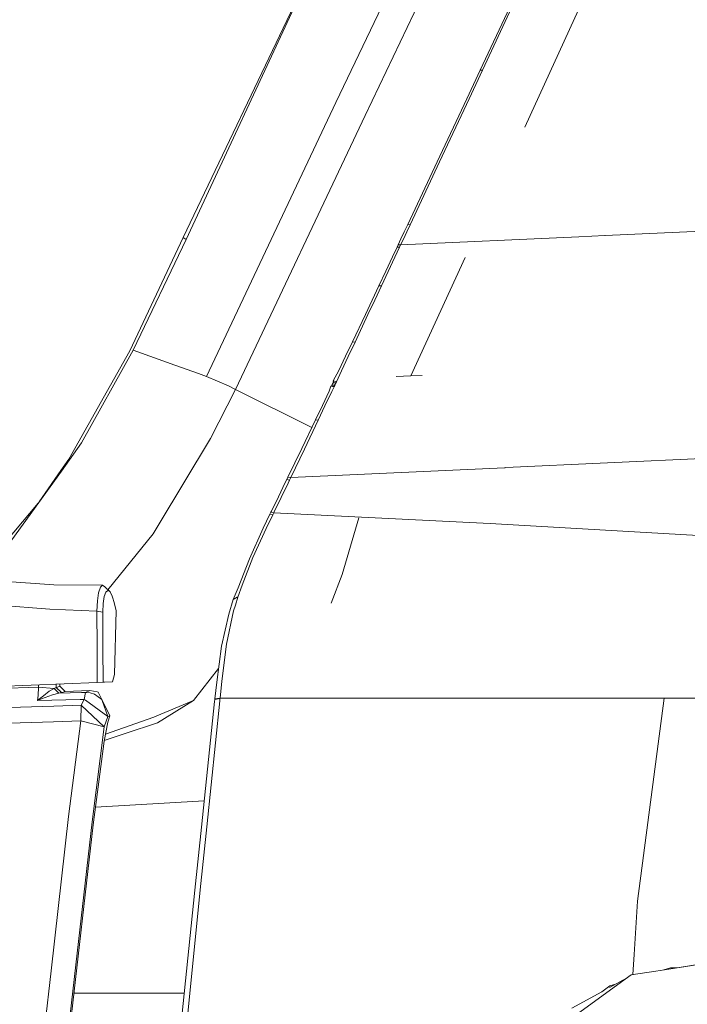
# Model space of a CAD drawing. Units: millimetres. Extents: x 645 to 9944, y -366 to 3658.
# Drawn here: x 2424 to 2546, y 2194 to 2373 of the extents above; entities that cross this region are included whole.
import ezdxf

# ---------------------------------------------------------------- set-up
doc = ezdxf.new("R2010")
doc.units = ezdxf.units.MM
doc.layers.add('1', color=7, linetype='Continuous', true_color=0xffffff)
doc.styles.add('blockfont', font='simplex.shx')
doc.dimstyles.get("Standard").update_dxf_attribs({"dimtxt": 0.18, "dimasz": 0.18, "dimexe": 0.18, "dimexo": 0.0625, "dimgap": 0.09, "dimtad": 0, "dimtih": 1, "dimtoh": 1, "dimdec": 4, "dimzin": 0, "dimdsep": 46, "dimtxsty": 'Standard', "dimcen": 0.09, "dimadec": 0, "dimazin": 0, "dimtfac": 1, "dimtdec": 4, "dimtofl": 0, "dimtmove": 0, "dimatfit": 3, "dimfxl": 1, "dimtolj": 1, "dimtzin": 0, "dimarcsym": 0})

# ---------------------------------------------------------------- blocks, each defined once
blk = doc.blocks.new('_U8')
at = {"layer": '1', "color": 18, "lineweight": 13}
for p, q in [((844.749766, 1254.050024), (844.749766, 3348.510542)), ((844.749766, 3346.510542), (2582.020716, 3346.510542)), ((4820, 3346.510542), (3082.72905, 3346.510542)), ((2613.8853, 3271.510542), (2588.8853, 3271.510542)), ((2588.8853, 3271.510542), (2588.8853, 3177.760542)), ((2845.551966, 3271.510542), (2820.551966, 3271.510542)), ((2845.551966, 3177.760542), (2845.551966, 3271.510542)), ((2588.8853, 3177.760542), (2613.8853, 3177.760542)), ((2820.551966, 3177.760542), (2845.551966, 3177.760542))]:
    blk.add_line(p, q, dxfattribs=at)
at = {"layer": '1', "color": 18, "lineweight": 70}
for points in [[(844.749766, 3346.510542), (894.749717, 3359.908002), (894.749815, 3333.113083)], [(4820, 3346.510542), (4770.000049, 3333.113083), (4769.999951, 3359.908002)]]:
    blk.add_solid(points, dxfattribs=at)
at = {"layer": '1', "color": 18, "linetype": 'Continuous', "lineweight": 13, "char_height": 50, "attachment_point": 7, "line_spacing_factor": 0.903614, "style": 'blockfont'}
for s, insert in [('\\W1.2899;156.5', (2586.170716, 3307.614709)), ('\\W1.1047;BBC', (2925.44155, 3307.614709)), ('\\W1.1591;3975', (2613.4103, 3185.739709))]:
    blk.add_mtext(s, dxfattribs=dict(at, insert=insert))

msp = doc.modelspace()

# ---------------------------------------------------------------- linework, layer by layer
at = {"layer": '1', "color": 18, "linetype": 'Continuous', "lineweight": 13}
for p, q in [((2481.815177, 2357.587077), (2523.605185, 2445.458867)), ((2528.869468, 2443.113782), (2487.132865, 2355.233647)), ((2516.129796, 2353.102166), (2540.905076, 2407.258965)), ((2454.000073, 2333.011366), (2485.842543, 2399.683215)), ((2454.563218, 2332.67615), (2477.058249, 2381.014325)), ((2508.05338, 2363.480069), (2513.424474, 2374.913193)), ((2508.457261, 2363.477208), (2513.815003, 2374.918438)), ((2508.05338, 2363.480069), (2505.599337, 2358.255602)), ((2508.457261, 2363.477208), (2506.009656, 2358.248927)), ((2508.457261, 2363.477208), (2508.05338, 2363.480069)), ((2481.815177, 2357.587077), (2458.288747, 2307.759978)), ((2505.599337, 2358.255602), (2500.228482, 2346.820809)), ((2506.009656, 2358.248927), (2500.652867, 2346.805312)), ((2463.554698, 2305.412985), (2487.132865, 2355.233647)), ((2494.855958, 2335.385539), (2500.228482, 2346.820809)), ((2495.295363, 2335.360505), (2500.652867, 2346.805312)), ((2494.241791, 2334.079005), (2494.855958, 2335.385539)), ((2495.295363, 2335.360505), (2494.683104, 2334.05254)), ((2494.855958, 2335.385539), (2495.295363, 2335.360505)), ((2555.337983, 2334.534623), (2530.767995, 2333.403565)), ((2454.000073, 2333.011366), (2444.348889, 2312.417723)), ((2454.563218, 2332.67615), (2444.949704, 2312.553145)), ((2454.000073, 2333.011366), (2454.563218, 2332.67615)), ((2493.131715, 2331.716992), (2493.627864, 2332.772471)), ((2525.990563, 2333.183505), (2493.575888, 2331.688382)), ((2493.575888, 2331.688382), (2494.070607, 2332.744814)), ((2493.627864, 2332.772471), (2494.241791, 2334.079005)), ((2494.683104, 2334.05254), (2494.070607, 2332.744814)), ((2525.990563, 2333.183505), (2530.699569, 2333.400466)), ((2530.767995, 2333.403565), (2530.699569, 2333.400466)), ((2492.089349, 2329.499938), (2492.933827, 2331.295706)), ((2492.536383, 2329.468943), (2493.378478, 2331.266619)), ((2492.933827, 2331.295706), (2493.131715, 2331.716754)), ((2493.378478, 2331.266619), (2492.933827, 2331.295706)), ((2493.131715, 2331.716754), (2493.131715, 2331.716992)), ((2493.575888, 2331.688382), (2493.131715, 2331.716992)), ((2493.378478, 2331.266619), (2493.575888, 2331.688143)), ((2493.575888, 2331.688382), (2493.575888, 2331.688143)), ((2490.859824, 2326.886393), (2492.089349, 2329.499938)), ((2491.310435, 2326.852538), (2492.536383, 2329.468943)), ((2495.433646, 2307.862021), (2505.288663, 2329.404307)), ((2489.629823, 2324.272849), (2490.859824, 2326.886393)), ((2490.083771, 2324.235894), (2491.310435, 2326.852538)), ((2489.629823, 2324.272849), (2488.398152, 2321.657874)), ((2490.083771, 2324.235894), (2488.855439, 2321.617581)), ((2490.083771, 2324.235894), (2489.629823, 2324.272849)), ((2488.398152, 2321.657874), (2487.165766, 2319.043137)), ((2488.855439, 2321.617581), (2487.626153, 2318.999268)), ((2484.808522, 2314.050414), (2487.165766, 2319.043137)), ((2485.275107, 2313.999154), (2487.626153, 2318.999268)), ((2484.808522, 2314.050414), (2483.571845, 2311.436154)), ((2485.275107, 2313.999154), (2484.041529, 2311.380841)), ((2485.275107, 2313.999154), (2484.808522, 2314.050414)), ((2444.348889, 2312.417723), (2433.229523, 2292.704083)), ((2435.557204, 2295.682408), (2444.949704, 2312.553145)), ((2444.949704, 2312.553145), (2452.52617, 2309.830882)), ((2483.571845, 2311.436154), (2482.33326, 2308.822609)), ((2484.041529, 2311.380841), (2482.806521, 2308.763005)), ((2452.52617, 2309.830882), (2456.832009, 2308.283545)), ((2456.832009, 2308.283545), (2458.288747, 2307.759978)), ((2458.288747, 2307.759978), (2462.246733, 2306.041218)), ((2481.304961, 2306.950308), (2482.33326, 2308.822609)), ((2481.882411, 2306.807496), (2482.806521, 2308.763005)), ((2492.753303, 2307.720848), (2495.433646, 2307.862021)), ((2495.433646, 2307.862021), (2497.496625, 2307.943654)), ((2462.246733, 2306.041218), (2463.554698, 2305.412985)), ((2480.580168, 2305.078723), (2480.88153, 2306.005217)), ((2480.88153, 2306.005217), (2481.484967, 2305.915333)), ((2481.405097, 2305.882193), (2480.88153, 2306.005217)), ((2481.010731, 2305.985972), (2481.030064, 2306.028344)), ((2481.030064, 2306.028344), (2481.058675, 2306.092001)), ((2481.057721, 2305.012204), (2481.459695, 2305.860259)), ((2481.058675, 2306.092001), (2481.087523, 2306.156613)), ((2481.087523, 2306.156613), (2481.137591, 2306.26867)), ((2481.087523, 2306.156613), (2481.577473, 2306.120135)), ((2481.165009, 2306.330658), (2481.137591, 2306.26867)), ((2481.192904, 2306.393363), (2481.165009, 2306.330658)), ((2481.192904, 2306.393363), (2481.238681, 2306.496836)), ((2481.684762, 2306.364037), (2481.192904, 2306.393363)), ((2481.268006, 2306.56264), (2481.238681, 2306.496836)), ((2481.268006, 2306.56264), (2481.297808, 2306.629397)), ((2481.297808, 2306.629397), (2481.330472, 2306.702591)), ((2481.78609, 2306.594588), (2481.297808, 2306.629397)), ((2481.829005, 2306.828953), (2481.304961, 2306.950308)), ((2481.398421, 2306.852318), (2481.304961, 2306.950308)), ((2481.330472, 2306.702591), (2481.364089, 2306.77674)), ((2481.364089, 2306.77674), (2481.398421, 2306.852318)), ((2481.405097, 2305.882193), (2481.459695, 2305.860259)), ((2481.459695, 2305.860259), (2481.484967, 2305.915333)), ((2481.484967, 2305.915333), (2481.515961, 2305.983521)), ((2481.515961, 2305.983521), (2481.546956, 2306.051709)), ((2481.577473, 2306.120135), (2481.546956, 2306.051709)), ((2481.577473, 2306.120135), (2481.628972, 2306.23696)), ((2481.656867, 2306.300379), (2481.628972, 2306.23696)), ((2481.684762, 2306.364037), (2481.656867, 2306.300379)), ((2481.684762, 2306.364037), (2481.729584, 2306.466557)), ((2481.757956, 2306.530692), (2481.729584, 2306.466557)), ((2481.757956, 2306.530692), (2481.78609, 2306.594588)), ((2481.78609, 2306.594588), (2481.816846, 2306.663491)), ((2481.816846, 2306.663491), (2481.848078, 2306.732394)), ((2481.829005, 2306.828953), (2481.882411, 2306.807496)), ((2481.848078, 2306.732394), (2481.879311, 2306.801058)), ((2481.879311, 2306.801058), (2481.882411, 2306.807496)), ((2459.004002, 2296.485163), (2463.554698, 2305.412985)), ((2463.554698, 2305.412985), (2468.268471, 2303.046204)), ((2479.335624, 2302.467801), (2480.580168, 2305.078723)), ((2479.816275, 2302.39699), (2481.057721, 2305.012204)), ((2472.547608, 2300.897576), (2468.268471, 2303.046204)), ((2478.088694, 2299.857832), (2479.335624, 2302.467801)), ((2478.572207, 2299.782254), (2479.816275, 2302.39699)), ((2474.284011, 2300.025679), (2472.547608, 2300.897576)), ((2477.415, 2298.453527), (2474.284011, 2300.025679)), ((2475.585538, 2294.640042), (2478.088694, 2299.857832)), ((2478.572207, 2299.782254), (2476.075488, 2294.55445)), ((2478.088694, 2299.857832), (2478.572207, 2299.782254)), ((2431.87173, 2290.547587), (2435.557204, 2295.682408)), ((2449.481326, 2280.61793), (2459.004002, 2296.485163)), ((2473.083096, 2289.456345), (2475.585538, 2294.640042)), ((2473.579722, 2289.360024), (2476.075488, 2294.55445)), ((2512.728768, 2291.164853), (2550.712378, 2292.915716)), ((2433.229523, 2292.704083), (2431.797581, 2290.638663)), ((2512.486773, 2291.153647), (2473.579722, 2289.360024)), ((2512.572366, 2291.157462), (2512.486773, 2291.153647)), ((2512.728768, 2291.164853), (2512.572366, 2291.157462)), ((2422.875005, 2278.013207), (2431.87173, 2290.547587)), ((2427.863854, 2284.963751), (2431.797581, 2290.638663)), ((2472.860652, 2288.997628), (2473.083096, 2289.456345)), ((2473.478633, 2289.379574), (2473.083096, 2289.456345)), ((2473.478633, 2289.379574), (2473.083096, 2289.456345)), ((2473.358231, 2288.90083), (2473.579722, 2289.360024)), ((2473.579722, 2289.360024), (2473.478633, 2289.379574)), ((2471.335488, 2285.85384), (2472.59863, 2288.456656)), ((2473.096925, 2288.358666), (2471.837121, 2285.750128)), ((2472.59863, 2288.456656), (2472.860652, 2288.997628)), ((2472.860652, 2288.997628), (2473.358231, 2288.90083)), ((2473.358231, 2288.90083), (2473.096925, 2288.358666)), ((2470.068532, 2283.252217), (2471.335488, 2285.85384)), ((2471.837121, 2285.750128), (2470.573502, 2283.143021)), ((2427.656565, 2284.674953), (2418.101388, 2273.383118)), ((2468.576031, 2280.148007), (2469.80341, 2282.709099)), ((2469.100314, 2280.086018), (2470.309811, 2282.600142)), ((2469.80341, 2282.709099), (2469.979363, 2283.069827)), ((2469.80341, 2282.709099), (2470.309811, 2282.600142)), ((2469.979363, 2283.069827), (2470.068532, 2283.252217)), ((2470.484811, 2282.960154), (2469.979363, 2283.069827)), ((2470.484811, 2282.960154), (2469.979363, 2283.069827)), ((2470.309811, 2282.600142), (2470.484811, 2282.960154)), ((2470.484811, 2282.960154), (2470.573502, 2283.143021)), ((2470.484811, 2282.960154), (2508.574563, 2281.074502)), ((2449.481326, 2280.61793), (2448.582726, 2279.1209)), ((2482.920008, 2271.754242), (2485.939341, 2282.051779)), ((2509.863454, 2281.010844), (2508.574563, 2281.074502)), ((2515.055733, 2280.710675), (2509.863454, 2281.010844)), ((2547.667111, 2278.825269), (2515.055733, 2280.710675)), ((2440.332322, 2268.962358), (2448.582726, 2279.1209)), ((2466.105777, 2274.588086), (2468.576031, 2280.148007)), ((2469.100314, 2280.086018), (2466.717082, 2274.803139)), ((2466.105777, 2274.588086), (2464.005786, 2269.273974)), ((2466.717082, 2274.803139), (2464.749652, 2269.802071)), ((2482.920008, 2271.754242), (2480.961155, 2266.485277)), ((2421.128827, 2270.509221), (2430.482941, 2269.864537)), ((2439.373332, 2269.77966), (2430.482941, 2269.864537)), ((2439.373332, 2269.77966), (2439.051467, 2269.480444)), ((2439.373332, 2269.77966), (2439.803677, 2269.480683)), ((2463.959294, 2267.578103), (2464.749652, 2269.802071)), ((2438.434201, 2266.911484), (2438.650447, 2268.418528)), ((2438.650447, 2268.418528), (2438.974934, 2269.409634)), ((2438.974934, 2269.409634), (2439.051467, 2269.480444)), ((2439.675408, 2267.699219), (2439.963895, 2268.524863)), ((2439.803677, 2269.480683), (2440.719682, 2268.58256)), ((2440.324622, 2268.832423), (2439.963895, 2268.524863)), ((2440.324622, 2268.832423), (2440.719682, 2268.58256)), ((2440.719682, 2268.58256), (2441.105443, 2267.791249)), ((2464.005786, 2269.273974), (2463.127213, 2267.197348)), ((2420.234519, 2266.14473), (2429.752188, 2265.419222)), ((2438.351231, 2265.057303), (2438.434201, 2266.911484)), ((2439.428406, 2264.898039), (2439.489918, 2266.443469)), ((2439.489918, 2266.443469), (2439.675408, 2267.699219)), ((2441.105443, 2267.791249), (2441.231805, 2267.392375)), ((2441.231805, 2267.392375), (2441.398936, 2266.809918)), ((2441.398936, 2266.809918), (2441.860514, 2265.1994)), ((2462.34973, 2264.485098), (2463.127213, 2267.197348)), ((2463.127213, 2267.197348), (2463.857966, 2267.583825)), ((2463.202792, 2265.11047), (2463.529187, 2266.175486)), ((2463.529187, 2266.175486), (2463.959294, 2267.578103)), ((2463.857966, 2267.583825), (2463.959294, 2267.578103)), ((2429.752188, 2265.419222), (2438.351231, 2265.057303)), ((2438.351231, 2265.057303), (2439.428406, 2264.898039)), ((2438.363868, 2258.549906), (2438.351231, 2265.057303)), ((2439.428406, 2264.898039), (2439.44295, 2258.384921)), ((2441.860514, 2265.1994), (2441.506701, 2253.521897)), ((2461.014348, 2258.672215), (2462.34973, 2264.485098)), ((2461.913901, 2259.080626), (2463.202792, 2265.11047)), ((2461.052972, 2252.344109), (2461.913901, 2259.080626)), ((2438.377457, 2252.095472), (2438.363868, 2258.549906)), ((2439.457494, 2252.130963), (2439.44295, 2258.384921)), ((2460.135537, 2252.167203), (2461.014348, 2258.672215)), ((2441.506701, 2253.521897), (2441.145974, 2252.186276)), ((2455.91076, 2248.791911), (2460.468729, 2254.633508)), ((2438.377457, 2252.095439), (2401.636739, 2250.523844)), ((2430.908601, 2251.775956), (2430.919963, 2251.157738)), ((2431.568608, 2251.804188), (2431.575614, 2251.406409)), ((2439.457494, 2252.130963), (2438.361227, 2252.094744)), ((2439.744073, 2252.140261), (2438.373502, 2252.095269)), ((2438.377457, 2252.095439), (2439.457494, 2252.130963)), ((2439.457494, 2252.130963), (2441.145974, 2252.186276)), ((2441.145974, 2252.186276), (2439.744073, 2252.140261)), ((2459.801512, 2249.083735), (2460.135537, 2252.167203)), ((2460.724669, 2249.22321), (2461.052972, 2252.344109)), ((2427.694875, 2251.203991), (2412.468272, 2250.787474)), ((2427.694875, 2251.203991), (2427.65792, 2249.733903)), ((2427.687277, 2251.638163), (2427.694875, 2251.203991)), ((2427.694875, 2251.203991), (2430.54803, 2250.982977)), ((2429.671841, 2250.473954), (2428.645926, 2249.671198)), ((2430.54803, 2250.982977), (2429.671841, 2250.473954)), ((2431.426841, 2250.113703), (2430.285054, 2249.805667)), ((2430.554705, 2250.985123), (2430.54803, 2250.982977)), ((2430.54803, 2250.982977), (2431.426841, 2250.113703)), ((2430.919963, 2251.157738), (2430.554705, 2250.985123)), ((2431.435424, 2250.114895), (2430.554705, 2250.985123)), ((2430.919963, 2251.157738), (2431.180077, 2251.256444)), ((2430.919963, 2251.157738), (2431.924897, 2250.231482)), ((2431.180077, 2251.256444), (2431.575614, 2251.406409)), ((2431.435424, 2250.114895), (2431.426841, 2250.113703)), ((2431.924897, 2250.231482), (2431.435424, 2250.114895)), ((2431.435424, 2250.114895), (2435.521203, 2250.228621)), ((2431.575614, 2251.406409), (2432.544547, 2250.466801)), ((2432.185012, 2250.330187), (2431.924897, 2250.231482)), ((2432.544547, 2250.466801), (2432.185012, 2250.330187)), ((2432.544547, 2250.466801), (2437.039214, 2250.591017)), ((2436.277943, 2250.249602), (2435.521203, 2250.228621)), ((2436.277943, 2250.249602), (2436.045724, 2249.002434)), ((2437.039214, 2250.591017), (2436.277943, 2250.249602)), ((2437.102156, 2250.177599), (2436.277943, 2250.249602)), ((2438.353854, 2250.397898), (2437.039214, 2250.591017)), ((2437.896329, 2249.932028), (2437.102156, 2250.177599)), ((2437.896329, 2249.932028), (2439.2213, 2248.995743)), ((2438.353854, 2250.397898), (2438.590604, 2250.31016)), ((2438.590604, 2250.31016), (2439.25603, 2248.971201)), ((2427.520829, 2248.772122), (2427.65792, 2249.733903)), ((2427.520829, 2248.772122), (2435.288506, 2248.982169)), ((2427.529412, 2248.779036), (2427.520829, 2248.772122)), ((2427.531558, 2248.776652), (2427.520829, 2248.772122)), ((2428.12069, 2249.259926), (2427.529412, 2248.779036)), ((2428.279, 2249.075867), (2427.531558, 2248.776652)), ((2428.645926, 2249.671198), (2428.12069, 2249.259926)), ((2428.279, 2249.075867), (2430.285054, 2249.805667)), ((2435.288506, 2248.982169), (2436.045724, 2249.002434)), ((2436.045724, 2249.002434), (2435.491877, 2247.956492)), ((2436.045724, 2249.002434), (2436.241704, 2248.859383)), ((2440.333443, 2245.87772), (2436.241704, 2248.859383)), ((2439.231131, 2248.988796), (2439.25603, 2248.971201)), ((2439.316588, 2248.797156), (2439.25603, 2248.971201)), ((2439.297665, 2248.851542), (2440.666753, 2246.027209)), ((2439.316588, 2248.797156), (2440.333443, 2245.87772)), ((2448.796826, 2245.813347), (2455.91076, 2248.791911)), ((2455.91076, 2248.791911), (2449.325877, 2244.719721)), ((2457.335072, 2225.740172), (2459.74906, 2248.590924)), ((2458.301144, 2225.837447), (2460.673171, 2248.730399)), ((2459.74906, 2248.590924), (2459.792691, 2249.001004)), ((2459.792691, 2249.001004), (2460.716086, 2249.141432)), ((2459.792691, 2249.001004), (2459.801512, 2249.083735)), ((2459.801512, 2249.083735), (2460.724669, 2249.22321)), ((2460.673171, 2248.730399), (2460.716086, 2249.141432)), ((2460.716086, 2249.141432), (2460.724669, 2249.22321)), ((2460.724669, 2249.22321), (2500.593739, 2249.22321)), ((2500.593739, 2249.22321), (2534.137803, 2249.223448)), ((2541.502553, 2249.223687), (2534.137803, 2249.223448)), ((2536.640244, 2212.291934), (2541.502553, 2249.223687)), ((2541.502553, 2249.223687), (2552.926132, 2249.223978)), ((2412.271815, 2247.208096), (2430.530625, 2247.796752)), ((2435.491877, 2247.956492), (2430.530625, 2247.796752)), ((2435.491877, 2247.956492), (2435.409146, 2245.121457)), ((2439.683276, 2244.003512), (2435.491877, 2247.956492)), ((2430.443125, 2244.94908), (2409.249144, 2244.199492)), ((2435.409146, 2245.121457), (2430.443125, 2244.94908)), ((2433.191615, 2227.694012), (2435.409146, 2245.121457)), ((2439.683276, 2244.003512), (2435.409146, 2245.121457)), ((2439.635592, 2241.375424), (2440.340596, 2244.852997)), ((2440.333443, 2245.87772), (2439.683276, 2244.003512)), ((2439.89977, 2242.678532), (2448.709327, 2245.776631)), ((2440.666753, 2246.027209), (2440.333443, 2245.87772)), ((2440.340596, 2244.852997), (2440.666753, 2246.027209)), ((2443.502742, 2242.793061), (2449.325877, 2244.719721)), ((2448.796826, 2245.813347), (2448.709327, 2245.776631)), ((2439.683276, 2244.003512), (2437.450009, 2226.737954)), ((2439.66565, 2241.523692), (2443.502742, 2242.793061)), ((2437.684136, 2226.18673), (2439.635592, 2241.375424)), ((2457.844316, 2230.560664), (2438.09819, 2229.409419)), ((2430.020648, 2199.624993), (2433.191615, 2227.694012)), ((2437.450009, 2226.737954), (2431.014615, 2170.453288)), ((2431.570845, 2172.771908), (2437.684136, 2226.18673)), ((2456.14131, 2214.278676), (2457.335072, 2225.740172)), ((2458.301144, 2225.837447), (2457.126933, 2214.355923)), ((2453.784304, 2191.290356), (2456.14131, 2214.278676)), ((2455.898839, 2202.186562), (2457.126933, 2214.355923)), ((2536.640244, 2212.291934), (2536.029177, 2202.591874)), ((2455.898839, 2202.186562), (2454.803544, 2191.330887)), ((2536.029177, 2202.591874), (2535.798165, 2198.927169)), ((2539.954933, 2199.57068), (2542.31556, 2199.936129)), ((2541.445312, 2199.801406), (2542.646724, 2200.160004)), ((2548.518735, 2200.89791), (2542.31556, 2199.936129)), ((2548.374968, 2200.874306), (2542.31556, 2199.936129)), ((2542.646724, 2200.160004), (2543.798709, 2200.165765)), ((2426.797705, 2171.097971), (2430.020648, 2199.624993)), ((2534.655736, 2198.285759), (2531.541425, 2196.566083)), ((2535.468417, 2198.87612), (2531.712132, 2196.14742)), ((2535.468417, 2198.87612), (2539.954784, 2199.570656)), ((2531.644421, 2196.876027), (2530.189111, 2195.819317)), ((2531.644421, 2196.876027), (2532.641924, 2197.173762)), ((2451.99998, 2195.546128), (2434.17734, 2195.546128)), ((2451.99998, 2195.546128), (2454.220651, 2195.546128)), ((2530.189111, 2195.819317), (2524.724084, 2192.801453)), ((2531.712132, 2196.14742), (2526.165086, 2192.117907))]:
    msp.add_line(p, q, dxfattribs=at)

# ---------------------------------------------------------------- dimensions: what is measured, and where the dimension line sits
dim = msp.add_linear_dim(base=(844.749766, 3346.510542), p1=(4820, 3450), p2=(844.749766, 1254.050024), text='<>\\P[\\C18;\\H50.00;\\Fsimplex.shx;3975\\Fsimplex.shx;\\H50.00;\\C18; ]\\C18;\\H50.00;\\Fsimplex.shx;BBC\\Fsimplex.shx;\\H50.00;\\C18;', dimstyle='Standard', override={"dimtxt": 50, "dimasz": 50, "dimexe": 2, "dimexo": 0, "dimgap": 1.5, "dimtih": 1, "dimtoh": 1, "dimdec": 1, "dimlfac": 0.03937, "dimzin": 8, "dimdsep": 46, "dimlunit": 2, "dimtxsty": 'blockfont', "dimsah": 1, "dimse1": 0, "dimse2": 0, "dimsd1": 0, "dimsd2": 0, "dimclrd": 18, "dimclre": 18, "dimclrt": 18, "dimtol": 0, "dimtm": -0.1, "dimtfac": 1, "dimtdec": 2, "dimtofl": 1, "dimtmove": 0, "dimtzin": 8, "dimlwd": 13, "dimlwe": 13}, dxfattribs=at)
dim.commit()
dim.dimension.update_dxf_attribs({"geometry": '_U8', "text_midpoint": (2832.374883, 3346.510542), "dimtype": 160})

doc.saveas('drawing.dxf')
